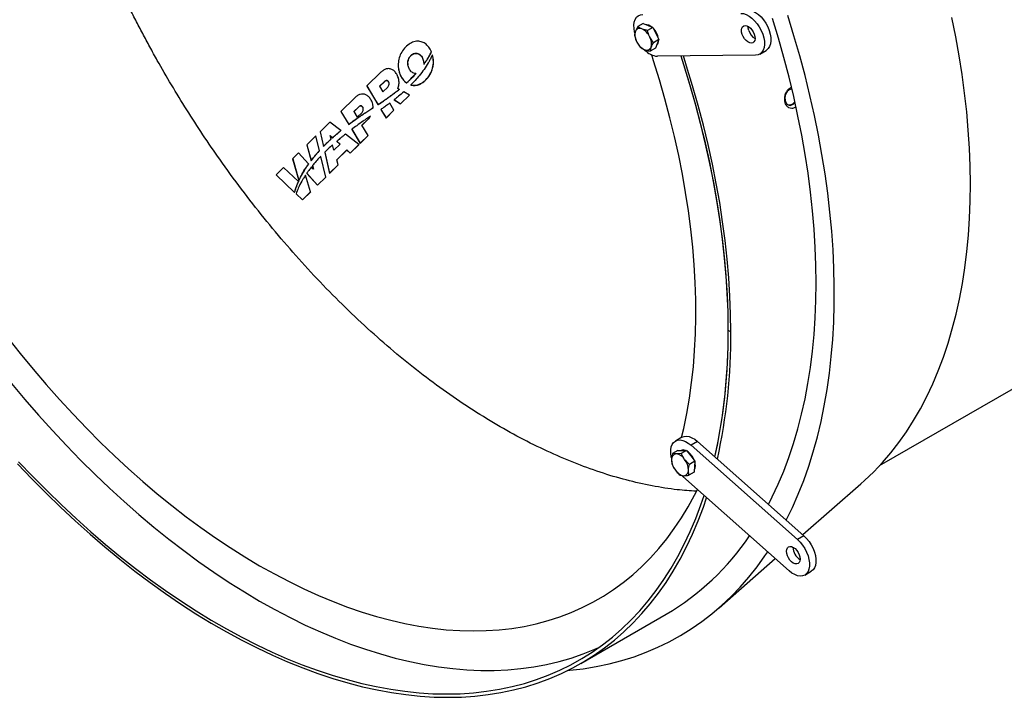
# Model space of a CAD drawing. Units: millimetres. Extents: x 8 to 201, y 4 to 288.
# Drawn here: x 44 to 74, y 87 to 107 of the extents above; entities that cross this region are included whole.
import ezdxf

# ---------------------------------------------------------------- set-up
doc = ezdxf.new("R2010")
doc.units = ezdxf.units.MM

msp = doc.modelspace()

# ---------------------------------------------------------------- linework, layer by layer
at = {"color": 7, "linetype": 'Continuous', "lineweight": 25}
for p, q in [((69.72802, 93.54251), (119.26646, 122.14045)), ((62.40191, 106.84972), (62.32589, 106.70851)), ((62.56374, 106.94315), (62.40191, 106.84972)), ((62.56374, 106.94315), (62.70941, 106.88522)), ((62.70941, 106.88522), (62.85508, 106.82729)), ((62.29549, 106.59363), (62.36514, 106.3945)), ((62.85508, 106.82729), (62.69325, 106.73387)), ((62.87817, 106.36193), (62.76291, 106.53474)), ((62.85508, 106.82729), (62.94754, 106.64132)), ((62.94754, 106.64132), (63.04, 106.45535)), ((63.04, 106.45535), (62.87817, 106.36193)), ((62.98679, 106.32731), (62.93358, 106.19926)), ((63.04, 106.45535), (62.98679, 106.32731)), ((56.14431, 106.07851), (56.14507, 106.07201)), ((62.77175, 106.10584), (62.80216, 106.22072)), ((62.93358, 106.19926), (62.77175, 106.10584)), ((65.97033, 105.98388), (62.99516, 105.95088)), ((66.0946, 106.01639), (66.29101, 106.12978)), ((55.43643, 105.69116), (55.43442, 105.78654)), ((55.86124, 105.92107), (55.862, 105.91458)), ((55.862, 105.91458), (55.87034, 105.89787)), ((55.91363, 105.71171), (55.91436, 105.70553)), ((55.97623, 105.79824), (55.97697, 105.79198)), ((56.20088, 105.86953), (56.20018, 105.87554)), ((54.60925, 105.464), (54.18746, 105.05051)), ((55.14273, 105.5959), (55.14343, 105.58996)), ((55.67399, 105.42528), (55.67469, 105.41931)), ((54.18746, 105.05051), (54.52574, 104.48709)), ((54.18746, 105.05051), (54.18798, 105.04611)), ((54.18798, 105.04611), (54.52642, 104.48122)), ((54.71894, 105.1841), (54.57321, 105.04125)), ((54.57321, 105.04125), (54.67519, 104.8714)), ((54.71962, 105.17832), (54.57563, 105.03723)), ((54.71894, 105.1841), (54.71962, 105.17832)), ((54.84769, 105.17656), (54.8484, 105.17053)), ((55.1603, 105.21189), (55.15957, 105.2181)), ((55.23922, 105.31131), (55.23995, 105.30505)), ((55.38921, 105.14421), (55.38989, 105.13834)), ((55.39803, 105.15222), (55.39872, 105.14635)), ((55.52205, 105.08194), (55.52267, 105.07659)), ((54.67519, 104.8714), (54.82092, 105.01426)), ((55.06436, 104.87056), (55.06504, 104.86472)), ((55.16815, 104.9539), (55.12708, 104.97768)), ((55.16815, 104.9539), (55.16884, 104.94806)), ((55.20363, 104.50848), (55.47613, 104.77562)), ((55.20411, 104.50438), (55.47663, 104.77142)), ((55.47613, 104.77562), (55.3047, 104.87486)), ((55.47613, 104.77562), (55.47663, 104.77142)), ((53.82492, 104.69511), (53.40313, 104.28163)), ((54.37486, 104.44472), (54.37416, 104.45063)), ((54.37805, 104.38642), (54.37432, 104.44469)), ((54.52574, 104.48709), (54.52642, 104.48122)), ((54.52876, 104.48905), (54.52945, 104.48318)), ((54.71119, 104.61127), (54.71188, 104.6054)), ((55.00814, 104.31684), (54.88042, 104.52956)), ((54.88971, 104.73854), (54.8904, 104.73269)), ((55.01933, 104.63559), (55.20363, 104.50848)), ((55.01933, 104.63559), (55.01995, 104.63027)), ((55.01995, 104.63027), (55.20411, 104.50438)), ((55.20363, 104.50848), (55.20411, 104.50438)), ((53.40313, 104.28163), (53.63984, 103.88735)), ((53.40313, 104.28163), (53.40361, 104.2775)), ((53.40361, 104.2775), (53.64051, 103.88172)), ((53.94053, 104.42103), (53.78888, 104.27236)), ((53.78888, 104.27236), (53.89086, 104.10251)), ((53.94118, 104.41555), (53.79117, 104.26855)), ((53.89086, 104.10251), (54.04251, 104.25118)), ((53.94053, 104.42103), (53.94118, 104.41555)), ((54.0614, 104.18765), (54.06208, 104.18184)), ((54.06423, 104.40622), (54.0649, 104.40049)), ((54.15458, 104.24964), (54.24829, 104.31082)), ((54.15458, 104.24964), (54.15527, 104.24381)), ((54.15527, 104.24381), (54.24897, 104.30497)), ((54.24829, 104.31082), (54.34291, 104.37059)), ((54.24829, 104.31082), (54.24897, 104.30497)), ((54.24897, 104.30497), (54.3436, 104.36472)), ((54.34291, 104.37059), (54.3436, 104.36472)), ((54.37737, 104.39229), (54.37805, 104.38642)), ((54.61341, 104.34105), (54.76881, 104.08222)), ((54.61341, 104.34105), (54.61406, 104.33559)), ((54.61406, 104.33559), (54.76927, 104.07828)), ((54.76881, 104.08222), (55.00814, 104.31684)), ((54.76927, 104.07828), (55.00861, 104.31281)), ((55.00814, 104.31684), (55.00861, 104.31281)), ((53.069, 103.95409), (52.76807, 103.65908)), ((53.39794, 103.69685), (53.069, 103.95409)), ((53.63984, 103.88735), (53.64051, 103.88172)), ((53.96878, 104.1248), (53.96946, 104.11903)), ((54.03729, 103.85862), (54.21974, 104.03748)), ((54.22381, 103.54796), (54.03729, 103.85862)), ((54.03958, 103.85481), (54.22039, 104.03198)), ((54.21974, 104.03748), (54.22039, 104.03198)), ((54.29992, 104.1358), (54.30058, 104.13022)), ((54.76881, 104.08222), (54.76927, 104.07828)), ((52.76807, 103.65908), (52.87036, 103.2166)), ((52.76807, 103.65908), (52.76852, 103.65518)), ((52.76852, 103.65518), (52.87098, 103.21132)), ((53.07368, 103.54818), (53.14907, 103.48353)), ((53.1023, 103.44111), (53.07368, 103.54818)), ((53.25852, 103.5802), (53.25916, 103.57475)), ((53.39794, 103.69685), (53.39858, 103.69133)), ((53.94181, 103.27152), (53.53682, 103.58823)), ((53.73039, 103.73654), (53.98447, 103.31334)), ((53.73039, 103.73654), (53.73105, 103.73094)), ((53.73105, 103.73094), (53.9849, 103.30967)), ((53.98447, 103.31334), (54.22381, 103.54796)), ((54.22381, 103.54796), (54.22425, 103.54421)), ((52.64061, 103.53413), (52.37166, 103.27048)), ((52.37166, 103.27048), (52.49961, 102.79114)), ((52.37166, 103.27048), (52.3721, 103.26673)), ((52.3721, 103.26673), (52.50022, 102.78596)), ((52.74801, 103.08728), (52.64061, 103.53413)), ((52.92977, 103.27657), (52.93039, 103.27126)), ((53.0753, 103.54212), (53.1497, 103.47813)), ((53.1023, 103.44111), (53.10293, 103.43573)), ((53.14907, 103.48353), (53.1497, 103.47813)), ((53.19162, 103.1069), (53.14962, 103.26406)), ((53.37598, 103.28892), (53.19162, 103.1069)), ((53.27615, 103.37454), (53.37598, 103.28892)), ((53.27615, 103.37454), (53.27679, 103.36906)), ((53.27679, 103.36906), (53.37338, 103.28636)), ((53.68234, 103.01715), (53.94181, 103.27152)), ((53.68275, 103.0136), (53.94224, 103.26787)), ((53.94181, 103.27152), (53.94224, 103.26787)), ((53.98447, 103.31334), (53.9849, 103.30967)), ((53.9849, 103.30967), (54.22425, 103.54421)), ((52.11938, 103.02317), (51.93929, 102.84663)), ((52.42299, 102.68788), (52.11938, 103.02317)), ((52.74801, 103.08728), (52.74863, 103.08204)), ((52.87036, 103.2166), (52.87098, 103.21132)), ((52.9111, 103.04034), (53.05796, 102.40507)), ((52.9111, 103.04034), (52.91173, 103.03499)), ((52.91173, 103.03499), (53.05835, 102.40174)), ((53.27328, 102.81448), (53.57658, 103.11181)), ((53.27434, 102.81075), (53.5771, 103.10742)), ((53.57658, 103.11181), (53.68234, 103.01715)), ((53.57658, 103.11181), (53.5771, 103.10742)), ((53.5771, 103.10742), (53.68275, 103.0136)), ((53.68234, 103.01715), (53.68275, 103.0136)), ((51.93929, 102.84663), (52.12954, 102.18881)), ((51.93929, 102.84663), (51.93971, 102.84303)), ((51.93971, 102.84303), (52.13012, 102.18382)), ((52.42299, 102.68788), (52.42359, 102.68272)), ((52.49961, 102.79114), (52.50022, 102.78596)), ((52.6261, 102.94832), (52.62671, 102.94311)), ((52.93982, 102.28926), (52.78913, 102.91618)), ((53.05796, 102.40507), (53.31743, 102.65943)), ((53.05835, 102.40174), (53.31783, 102.656)), ((53.31743, 102.65943), (53.27328, 102.81448)), ((53.31743, 102.65943), (53.31783, 102.656)), ((51.66617, 102.57889), (51.44059, 102.35775)), ((51.44059, 102.35775), (51.99962, 101.82155)), ((51.44059, 102.35775), (51.44099, 102.35433)), ((51.44099, 102.35433), (52.00015, 101.81698)), ((52.11255, 102.15073), (51.66617, 102.57889)), ((52.27324, 102.50753), (52.29037, 102.48838)), ((52.28314, 102.47647), (52.27324, 102.50753)), ((52.27544, 102.50063), (52.29097, 102.48326)), ((52.28314, 102.47647), (52.28374, 102.47135)), ((52.29037, 102.48838), (52.29097, 102.48326)), ((52.36632, 102.40345), (52.68865, 102.04304)), ((52.36632, 102.40345), (52.36692, 102.39838)), ((52.36692, 102.39838), (52.68902, 102.03983)), ((52.57072, 102.52473), (52.50783, 102.59418)), ((52.54111, 102.63567), (52.57072, 102.52473)), ((52.54111, 102.63567), (52.54172, 102.63048)), ((52.54172, 102.63048), (52.56965, 102.52591)), ((53.05796, 102.40507), (53.05835, 102.40174)), ((52.11255, 102.15073), (52.11313, 102.14576)), ((52.12954, 102.18881), (52.13012, 102.18382)), ((52.13693, 102.20528), (52.13751, 102.20027)), ((52.48486, 101.84326), (52.32559, 102.3432)), ((52.68865, 102.04304), (52.93982, 102.28926)), ((52.68902, 102.03983), (52.94021, 102.28597)), ((52.93982, 102.28926), (52.94021, 102.28597)), ((51.99962, 101.82155), (52.00015, 101.81698)), ((52.04248, 101.78043), (52.23369, 101.59704)), ((52.04248, 101.78043), (52.043, 101.77606)), ((52.043, 101.77606), (52.23404, 101.594)), ((52.05312, 101.99984), (52.05369, 101.99501)), ((52.23369, 101.59704), (52.48486, 101.84326)), ((52.23404, 101.594), (52.48523, 101.84013)), ((52.48486, 101.84326), (52.48523, 101.84013)), ((52.68865, 102.04304), (52.68902, 102.03983)), ((52.23369, 101.59704), (52.23404, 101.594)), ((65.21994, 97.59323), (65.14137, 97.63858)), ((63.73689, 94.40056), (63.54047, 94.28717)), ((63.61726, 94.00086), (63.45543, 93.90744)), ((63.61726, 94.00086), (63.7488, 94.00179)), ((63.88034, 94.00272), (63.71851, 93.9093)), ((63.7488, 94.00179), (63.88034, 94.00272)), ((63.88034, 94.00272), (64.00375, 93.83837)), ((64.21118, 94.27349), (64.01476, 94.1601)), ((64.01476, 94.1601), (67.2401, 91.30017)), ((64.21118, 94.27349), (67.43651, 91.41356)), ((63.45543, 93.90744), (63.42451, 93.72898)), ((63.71851, 93.9093), (63.56416, 93.8952)), ((64.00375, 93.83837), (64.12717, 93.67401)), ((63.9491, 93.25), (63.93442, 93.40213)), ((64.12717, 93.67401), (63.96535, 93.58059)), ((64.11905, 93.50871), (64.11093, 93.34342)), ((64.12717, 93.67401), (64.11905, 93.50871)), ((63.68603, 93.24813), (63.79476, 93.2359)), ((63.76057, 93.21139), (63.73039, 93.23936)), ((66.98591, 90.35147), (63.76057, 93.21139)), ((64.11093, 93.34342), (63.9491, 93.25)), ((67.3963, 91.44922), (69.15732, 92.98841)), ((67.43651, 91.41356), (67.2401, 91.30017)), ((64.86167, 89.23385), (66.56617, 90.72365)), ((67.4602, 90.2244), (67.65662, 90.33779)), ((60.6742, 87.54608), (63.26019, 89.03893))]:
    msp.add_line(p, q, dxfattribs=at)
at = {"color": 7, "linetype": 'Continuous', "lineweight": 25, "flags": 128}
for points in [[(62.31035, 106.65891), (62.30264, 106.69011), (62.28484, 106.79707), (62.28185, 106.89757), (62.29377, 106.98858), (62.32022, 107.06731), (62.3604, 107.13139), (62.4131, 107.17885), (62.47671, 107.20827), (62.5493, 107.21874)], [(65.52447, 107.25175), (65.60383, 107.24296), (65.68756, 107.21518), (65.7731, 107.16924), (65.85786, 107.10656), (65.93927, 107.02902), (66.01484, 106.93899), (66.08229, 106.83919), (66.13957, 106.73268), (66.18493, 106.62267), (66.21699, 106.51251), (66.23479, 106.40556), (66.23777, 106.30505), (66.22586, 106.21405), (66.19941, 106.13531), (66.15923, 106.07124), (66.10653, 106.02377), (66.04292, 105.99436), (65.97033, 105.98388)], [(65.72089, 107.36514), (65.80025, 107.35635), (65.88398, 107.32857), (65.96952, 107.28263), (66.05428, 107.21995), (66.13569, 107.14241), (66.21126, 107.05238), (66.27871, 106.95258), (66.33599, 106.84607), (66.38135, 106.73606), (66.41341, 106.6259), (66.43121, 106.51895), (66.43419, 106.41844), (66.42228, 106.32744), (66.39583, 106.2487), (66.35565, 106.18463), (66.30295, 106.13716), (66.29101, 106.12978)], [(66.89918, 91.89003), (67.08729, 92.27502), (67.26461, 92.67744), (67.42902, 93.0931), (67.58038, 93.52164), (67.71856, 93.96271), (67.84344, 94.41591), (67.95491, 94.88086), (68.05287, 95.35715), (68.13725, 95.84438), (68.20797, 96.34213), (68.26497, 96.84996), (68.30819, 97.36745), (68.33761, 97.89413), (68.35319, 98.42957), (68.35492, 98.97329), (68.34281, 99.52483), (68.31686, 100.08371), (68.27709, 100.64946), (68.22354, 101.22158), (68.15625, 101.79958), (68.07529, 102.38296), (67.98072, 102.97123), (67.87262, 103.56386), (67.75109, 104.16036), (67.61623, 104.7602), (67.46816, 105.36288), (67.30701, 105.96786), (67.13291, 106.57464), (66.94602, 107.18268)], [(62.63891, 106.91325), (62.67585, 106.9135), (62.73298, 106.89883)], [(62.73298, 106.89883), (62.79222, 106.86722), (62.83207, 106.83692)], [(65.56364, 106.61578), (65.54567, 106.68476), (65.54144, 106.74918), (65.55126, 106.80464), (65.57443, 106.84738), (65.6094, 106.87447), (65.65377, 106.88407), (65.70452, 106.87552), (65.7582, 106.84942), (65.81113, 106.80753), (65.85973, 106.75271), (65.90067, 106.6887), (65.93116, 106.61985), (65.94913, 106.55087), (65.95336, 106.48645), (65.94355, 106.43099), (65.92037, 106.38825), (65.8854, 106.36116), (65.84103, 106.35156), (65.79028, 106.36011), (65.73661, 106.38622), (65.68367, 106.42811), (65.63508, 106.48292), (65.59414, 106.54694), (65.56364, 106.61578)], [(65.76006, 106.72917), (65.74209, 106.79815), (65.73781, 106.86125)], [(66.36015, 92.36798), (66.47347, 92.59072), (66.65448, 92.97714), (66.82276, 93.37691), (66.97815, 93.78968), (67.12052, 94.2151), (67.24974, 94.65277), (67.36569, 95.10232), (67.46827, 95.56335), (67.5574, 96.03544), (67.63299, 96.51817), (67.69497, 97.01113), (67.74329, 97.51387), (67.7779, 98.02595), (67.79879, 98.54691), (67.80592, 99.07629), (67.79929, 99.61362), (67.77891, 100.15843), (67.7448, 100.71022), (67.69698, 101.26852), (67.6355, 101.83283), (67.56041, 102.40265), (67.47179, 102.97747), (67.36969, 103.55678), (67.25423, 104.14006), (67.1255, 104.72681), (66.98361, 105.3165), (66.8287, 105.90861), (66.66089, 106.50261), (66.48034, 107.09798)], [(69.15732, 92.98841), (69.27338, 93.09199), (69.54947, 93.35658), (69.81441, 93.63702), (70.06795, 93.93303), (70.30985, 94.24436), (70.53991, 94.57072), (70.75791, 94.91182), (70.96366, 95.26734), (71.15697, 95.63698), (71.33766, 96.02039), (71.50558, 96.41723), (71.66057, 96.82713), (71.80249, 97.24974), (71.93122, 97.68466), (72.04662, 98.13151), (72.14862, 98.58987), (72.2371, 99.05935), (72.31199, 99.5395), (72.37322, 100.0299), (72.42075, 100.5301), (72.45451, 101.03966), (72.47449, 101.55811), (72.48066, 102.08498), (72.47303, 102.6198), (72.45159, 103.16208), (72.41637, 103.71134), (72.36739, 104.26707), (72.30471, 104.82878), (72.22838, 105.39595), (72.13846, 105.96808), (72.03505, 106.54465), (71.91822, 107.12514)], [(63.72456, 94.39344), (63.7899, 94.66919), (63.88374, 95.12083), (63.96397, 95.58345), (64.0305, 96.0566), (64.08327, 96.53983), (64.12224, 97.03267), (64.14736, 97.53465), (64.15861, 98.04528), (64.15598, 98.56409), (64.13947, 99.09056), (64.1091, 99.6242), (64.0649, 100.16449), (64.0069, 100.71091), (63.93517, 101.26294), (63.84978, 101.82004), (63.7508, 102.38169), (63.63833, 102.94734), (63.51248, 103.51646), (63.37337, 104.08848), (63.22113, 104.66287), (63.05591, 105.23908), (62.87788, 105.81654), (62.82122, 105.99232)], [(64.73486, 93.80913), (64.81158, 94.16376), (64.89966, 94.63579), (64.97417, 95.11845), (65.03505, 95.61132), (65.08225, 96.11396), (65.11571, 96.62591), (65.13541, 97.14673), (65.14134, 97.67594), (65.13348, 98.21307), (65.11185, 98.75765), (65.07646, 99.30919), (65.02734, 99.86719), (64.96455, 100.43116), (64.88813, 101.00059), (64.79815, 101.57497), (64.6947, 102.1538), (64.57786, 102.73656), (64.44774, 103.32272), (64.30446, 103.91176), (64.14815, 104.50316), (63.97894, 105.09638), (63.79698, 105.69091), (63.71096, 105.95882)], [(65.14137, 97.63858), (65.13446, 98.1759), (65.11374, 98.72071), (65.07922, 99.27253), (65.03094, 99.83087), (64.96894, 100.39522), (64.89327, 100.96509), (64.804, 101.53995), (64.70122, 102.1193), (64.58501, 102.70261), (64.45548, 103.28938), (64.31275, 103.87906), (64.15693, 104.47113), (63.98818, 105.06506), (63.80664, 105.66033), (63.71096, 105.95882)], [(65.21994, 97.59323), (65.21299, 98.13328), (65.19216, 98.68086), (65.15747, 99.23549), (65.10894, 99.79667), (65.04663, 100.3639), (64.97057, 100.93666), (64.88085, 101.51445), (64.77755, 102.09675), (64.66075, 102.68303), (64.53056, 103.27278), (64.3871, 103.86546), (64.23049, 104.46054), (64.06088, 105.0575), (63.87842, 105.65579), (63.78101, 105.9596)], [(67.06689, 104.95539), (67.05833, 104.95736), (66.98655, 104.93559), (66.9228, 104.87913), (66.87731, 104.79712), (66.85639, 104.70193), (66.86295, 104.60804), (66.89592, 104.52974), (66.95045, 104.47894), (67.01843, 104.46341), (67.08973, 104.48538), (67.08973, 104.48538)], [(43.29984, 97.42761), (43.68339, 96.94129), (44.07383, 96.46476), (44.47079, 95.99848), (44.87387, 95.54288), (45.28271, 95.09841), (45.69692, 94.66547), (46.1161, 94.24448), (46.53985, 93.83585), (46.96778, 93.43995), (47.39947, 93.05717), (47.83452, 92.68786), (48.27251, 92.33238), (48.71304, 91.99106), (49.15567, 91.66423), (49.6, 91.3522), (50.0456, 91.05526), (50.49204, 90.7737), (50.93891, 90.50778), (51.38578, 90.25776), (51.83222, 90.02387), (52.27782, 89.80633), (52.72214, 89.60535), (53.16478, 89.42113), (53.6053, 89.25382), (54.0433, 89.10361), (54.47835, 88.97062), (54.91004, 88.85498), (55.33797, 88.7568), (55.76172, 88.67619), (56.1809, 88.6132), (56.5951, 88.5679), (57.00394, 88.54034), (57.40703, 88.53055), (57.80398, 88.53852), (58.19442, 88.56425), (58.57798, 88.60772), (58.95429, 88.66889), (59.323, 88.7477), (59.68376, 88.84408), (60.03622, 88.95792), (60.38005, 89.08913), (60.71493, 89.23759), (61.04053, 89.40314), (61.35655, 89.58563), (61.66269, 89.7849), (61.95865, 90.00074), (62.24417, 90.23296), (62.51896, 90.48134), (62.78277, 90.74563), (63.03534, 91.0256), (63.27643, 91.32096), (63.50583, 91.63146), (63.7233, 91.95678), (63.92865, 92.29662), (64.12167, 92.65066), (64.20559, 92.8168)], [(43.42053, 96.0339), (43.82728, 95.54633), (44.24039, 95.06925), (44.65951, 94.60309), (45.08424, 94.14827), (45.51421, 93.70518), (45.94904, 93.27423), (46.38833, 92.85581), (46.8317, 92.45028), (47.27874, 92.05802), (47.72906, 91.67936), (48.18226, 91.31466), (48.63792, 90.96423), (49.09564, 90.6284), (49.55501, 90.30745), (50.01562, 90.00169), (50.47706, 89.71138), (50.93891, 89.43678), (51.40076, 89.17814), (51.86219, 88.93569), (52.3228, 88.70964), (52.78218, 88.50021), (53.2399, 88.30757), (53.69556, 88.1319), (54.14875, 87.97335), (54.59907, 87.83208), (55.04612, 87.7082), (55.48949, 87.60182), (55.92878, 87.51305), (56.36361, 87.44196), (56.79358, 87.38861), (57.21831, 87.35305), (57.63742, 87.33532), (58.05054, 87.33542), (58.45728, 87.35337), (58.8573, 87.38913), (59.25023, 87.44269), (59.63572, 87.51399), (60.01343, 87.60298), (60.38301, 87.70956), (60.74414, 87.83364), (61.09649, 87.97512), (61.21917, 88.0294)], [(63.42643, 93.75744), (63.41335, 93.8128), (63.39849, 93.91872), (63.39849, 94.01756), (63.41335, 94.10632), (63.44263, 94.1823), (63.48542, 94.2432), (63.54044, 94.28715), (63.60601, 94.31284), (63.68014, 94.31946), (63.76057, 94.30684), (63.84487, 94.27534), (63.93046, 94.22592), (64.01476, 94.1601)], [(63.73689, 94.40056), (63.80243, 94.42623), (63.87656, 94.43285), (63.95699, 94.42023), (64.04129, 94.38873), (64.12688, 94.33931), (64.21118, 94.27349)], [(43.60428, 93.59509), (44.03385, 93.1438), (44.4685, 92.70451), (44.90784, 92.27761), (45.35146, 91.8635), (45.79898, 91.46252), (46.25, 91.07506), (46.70411, 90.70145), (47.1609, 90.34202), (47.61997, 89.99711), (48.0809, 89.66701), (48.54328, 89.35202), (49.0067, 89.05244), (49.47075, 88.76851), (49.935, 88.5005), (50.39904, 88.24865), (50.86246, 88.01319), (51.32485, 87.79432), (51.78578, 87.59223), (52.24485, 87.40712), (52.70164, 87.23915), (53.15574, 87.08846), (53.60676, 86.95519), (54.05428, 86.83946), (54.49791, 86.74138), (54.93724, 86.66103), (55.37189, 86.59849), (55.80147, 86.5538), (56.22558, 86.52702), (56.64386, 86.51816), (57.05592, 86.52723), (57.46141, 86.55423), (57.85994, 86.59912), (58.25118, 86.66188), (58.63476, 86.74244), (59.01035, 86.84073), (59.3776, 86.95666), (59.7362, 87.09013), (60.08582, 87.24103), (60.42614, 87.4092), (60.75686, 87.59452), (61.07769, 87.7968), (61.38833, 88.01587), (61.68852, 88.25153), (61.97797, 88.50357), (62.25644, 88.77177), (62.52367, 89.05588), (62.77943, 89.35565), (63.02348, 89.67081), (63.2556, 90.00109), (63.4756, 90.34617), (63.68327, 90.70577), (63.87842, 91.07954), (64.06088, 91.46717), (64.23049, 91.8683), (64.3871, 92.28257), (64.48519, 92.56887)], [(43.63516, 93.66069), (44.06256, 93.21168), (44.495, 92.77462), (44.93211, 92.34988), (45.37349, 91.93786), (45.81875, 91.53892), (46.26748, 91.15342), (46.71929, 90.7817), (47.17377, 90.42409), (47.63051, 90.08092), (48.08911, 89.7525), (48.54915, 89.43911), (49.01023, 89.14104), (49.47192, 88.85855), (49.93382, 88.5919), (50.39552, 88.34132), (50.85659, 88.10705), (51.31663, 87.88929), (51.77523, 87.68823), (52.23197, 87.50405), (52.68645, 87.33693), (53.13826, 87.187), (53.58699, 87.05441), (54.03225, 86.93927), (54.47363, 86.84168), (54.91074, 86.76174), (55.34319, 86.69951), (55.77059, 86.65505), (56.19256, 86.62841), (56.60872, 86.61959), (57.01869, 86.62862), (57.42212, 86.65548), (57.81864, 86.70014), (58.20789, 86.76258), (58.58954, 86.84273), (58.96322, 86.94052), (59.32862, 87.05587), (59.6854, 87.18867), (60.03324, 87.3388), (60.37184, 87.50612), (60.70089, 87.6905), (61.02009, 87.89176), (61.32916, 88.10972), (61.62783, 88.34418), (61.91582, 88.59495), (62.19288, 88.86179), (62.45876, 89.14446), (62.71322, 89.44271), (62.95603, 89.75628), (63.18698, 90.08488), (63.40586, 90.42822), (63.61248, 90.786), (63.80664, 91.15788), (63.98818, 91.54355), (64.15693, 91.94264), (64.31275, 92.35482), (64.40922, 92.63624)], [(67.43651, 91.41356), (67.51695, 91.33332), (67.59107, 91.24111), (67.65664, 91.13972), (67.71166, 91.03224), (67.75446, 90.92194), (67.78374, 90.81216), (67.7986, 90.70624), (67.7986, 90.60739), (67.78374, 90.51863), (67.75446, 90.44265), (67.71166, 90.38176), (67.65664, 90.33781), (67.65662, 90.33779)], [(66.91379, 91.00246), (66.93439, 91.04801), (66.96717, 91.07841), (67.00988, 91.0916), (67.05962, 91.08668), (67.113, 91.06398), (67.16638, 91.02505), (67.21612, 90.97254), (67.25884, 90.91004), (67.29161, 90.84179), (67.31222, 90.77246), (67.31924, 90.70676), (67.31222, 90.64918), (67.29161, 90.60363), (67.25884, 90.57323), (67.21612, 90.56004), (67.16638, 90.56496), (67.113, 90.58766), (67.05962, 90.62659), (67.00988, 90.6791), (66.96717, 90.74161), (66.93439, 90.80985), (66.91379, 90.87918), (66.90676, 90.94488), (66.91379, 91.00246)], [(67.2401, 91.30017), (67.32053, 91.21993), (67.39466, 91.12772), (67.46023, 91.02633), (67.51525, 90.91885), (67.55804, 90.80855), (67.58732, 90.69877), (67.60218, 90.59285), (67.60218, 90.494), (67.58732, 90.40524), (67.55804, 90.32926), (67.51525, 90.26837), (67.46023, 90.22442), (67.39466, 90.19873), (67.32053, 90.19211), (67.2401, 90.20473), (67.1558, 90.23623), (67.07021, 90.28564), (66.98591, 90.35147)], [(60.28083, 87.33472), (60.33929, 87.33986), (60.74401, 87.38605), (61.14145, 87.45004), (61.53125, 87.53179), (61.91309, 87.63121), (62.28663, 87.74824), (62.65155, 87.88275), (63.00754, 88.03465), (63.35429, 88.20379), (63.6915, 88.39003), (64.01889, 88.59322), (64.33616, 88.81317), (64.64305, 89.0497), (64.93929, 89.3026), (65.22462, 89.57166), (65.4988, 89.85664), (65.7616, 90.15729), (66.01279, 90.47337), (66.25214, 90.80459), (66.33572, 90.928)]]:
    msp.add_lwpolyline(points, dxfattribs=at)
at = {"color": 7, "linetype": 'Continuous', "lineweight": 25}
for centre, radius, start, end in [((62.71337, 106.59749), 0.40307, 164.010847, 210.238688), ((62.4568, 106.65432), 0.14168, 61.32998, 157.512548), ((62.30733, 106.32813), 0.50023, 24.394573, 64.23504), ((62.41468, 106.33175), 0.40307, 344.010847, 30.238688), ((62.4492, 106.39918), 0.58168, 8.696917, 44.174241), ((66.1763, 106.86443), 0.43766, 198.001865, 239.386026), ((62.82072, 106.6011), 0.50023, 204.394573, 244.23504), ((62.83985, 106.41942), 0.18757, 313.200052, 1.668687), ((62.67125, 106.27491), 0.14168, 241.32998, 337.512548), ((63.05193, 106.54563), 0.59745, 222.682221, 264.547515), ((48.03272, 97.51841), 17.10907, 347.478731, 0.402432), ((48.02577, 97.47236), 17.19459, 347.469397, 0.402743), ((63.7781, 93.85489), 0.16055, 66.791235, 114.022077), ((63.57468, 93.74459), 0.15098, 93.994188, 185.933494), ((63.96167, 93.73187), 0.53717, 180.308121, 218.247079), ((63.5181, 93.54274), 0.35546, 32.127685, 82.553205), ((63.39725, 93.39924), 0.53717, 0.308121, 38.247079), ((63.63509, 93.56759), 0.48448, 35.943363, 56.152597), ((63.53732, 93.48355), 0.61306, 19.829479, 36.938785), ((63.78424, 93.38652), 0.15098, 273.994188, 5.933494), ((63.84237, 93.55021), 0.30197, 334.39276, 19.982098), ((63.84083, 93.58836), 0.35546, 212.127685, 262.553205), ((59.32612, 95.75724), 7.78541, 300.352177, 326.092281), ((67.54041, 91.07256), 0.43702, 180.432467, 239.562157)]:
    msp.add_arc(centre, radius, start, end, dxfattribs=at)
for points, knots in [([(64.17206, 92.76603), (63.98079, 92.77848), (63.54095, 92.80711), (62.83222, 92.9215), (62.05239, 93.09683), (61.26013, 93.33198), (60.45866, 93.62382), (59.65028, 93.97207), (58.8376, 94.37547), (58.02325, 94.83276), (57.20988, 95.34241), (56.39998, 95.90283), (55.59588, 96.51243), (54.79975, 97.16961), (54.01417, 97.87237), (53.24229, 98.61792), (52.49278, 99.39735), (51.7679, 100.20655), (51.06766, 101.0439), (50.38571, 101.91696), (49.76943, 102.76209), (49.21686, 103.56872), (48.72913, 104.32165), (48.26853, 105.07388), (47.8992, 105.71179), (47.61127, 106.23125), (47.39282, 106.63783), (47.17947, 107.04761), (46.96707, 107.46909), (46.75196, 107.9109), (46.53104, 108.38182), (46.30188, 108.89074), (46.0816, 109.40289), (45.87287, 109.9111), (45.68086, 110.40018), (45.49727, 110.89079), (45.32762, 111.36716), (45.18354, 111.79224), (45.0652, 112.1572), (44.972, 112.45555), (44.90111, 112.69016), (44.85035, 112.86245), (44.81758, 112.97555), (44.79763, 113.04526), (44.78806, 113.07889), (44.78522, 113.08891), (44.78434, 113.09201), (44.78404, 113.09307)], [0, 0, 0, 0, 0.02674458, 0.06150246, 0.09625966, 0.13101645, 0.16577399, 0.20053352, 0.23529534, 0.27005512, 0.30480709, 0.33954983, 0.37429765, 0.40906844, 0.4438759, 0.4786839, 0.51342363, 0.54733916, 0.58119232, 0.61521082, 0.64963265, 0.67701009, 0.70431539, 0.73110939, 0.75695292, 0.77106765, 0.78491585, 0.79878923, 0.81298116, 0.82778506, 0.84349429, 0.86040226, 0.87880195, 0.8946272, 0.91098739, 0.92737314, 0.94327507, 0.95818379, 0.9694816, 0.97944111, 0.98776752, 0.99276326, 0.99655018, 0.99900388, 0.99969191, 0.99989442, 1, 1, 1, 1]), ([(62.52477, 106.77863), (62.48927, 106.79547), (62.44353, 106.81715), (62.40952, 106.84377), (62.40191, 106.84972)], [0, 0, 0, 0, 0.77628672, 1, 1, 1, 1]), ([(62.32589, 106.70851), (62.32465, 106.70549), (62.30701, 106.66244), (62.30104, 106.62678), (62.29549, 106.59363)], [0, 0, 0, 0, 0.070214766, 1, 1, 1, 1]), ([(62.69325, 106.73387), (62.64761, 106.74303), (62.5874, 106.7551), (62.53697, 106.77405), (62.52477, 106.77863)], [0, 0, 0, 0, 0.758148583, 1, 1, 1, 1]), ([(62.76291, 106.53474), (62.76074, 106.53916), (62.72984, 106.60215), (62.71088, 106.67041), (62.69325, 106.73387)], [0, 0, 0, 0, 0.07021477, 1, 1, 1, 1]), ([(56.10909, 106.16311), (56.07845, 106.2075), (56.02118, 106.2905), (55.89951, 106.37514), (55.76051, 106.4139), (55.60792, 106.39716), (55.45556, 106.32103), (55.32131, 106.19747), (55.21584, 106.0397), (55.15075, 105.86106), (55.13045, 105.67344), (55.15392, 105.48319), (55.21061, 105.36895), (55.23922, 105.31131)], [0, 0, 0, 0, 0.086037851, 0.160878487, 0.23013885, 0.308657806, 0.394962576, 0.493391862, 0.59438492, 0.695079754, 0.795776172, 0.896937156, 1, 1, 1, 1]), ([(62.36514, 106.3945), (62.36736, 106.3901), (62.39891, 106.32749), (62.44114, 106.27267), (62.48041, 106.22169)], [0, 0, 0, 0, 0.07021477, 1, 1, 1, 1]), ([(62.80216, 106.22072), (62.80344, 106.22377), (62.82173, 106.2672), (62.85098, 106.31629), (62.87817, 106.36193)], [0, 0, 0, 0, 0.07021477, 1, 1, 1, 1]), ([(55.4821, 105.54941), (55.46514, 105.58471), (55.43143, 105.65486), (55.42479, 105.7721), (55.4506, 105.87579), (55.50242, 105.95774), (55.56393, 106.01435), (55.63525, 106.04603), (55.70532, 106.04671), (55.76717, 106.02257), (55.82094, 105.98026), (55.84729, 105.94156), (55.86124, 105.92107)], [0, 0, 0, 0, 0.13650308, 0.27130236, 0.40464336, 0.50558937, 0.60477307, 0.68917975, 0.76653426, 0.83685163, 0.91364114, 1, 1, 1, 1]), ([(55.43782, 105.79957), (55.44818, 105.83745), (55.46862, 105.91224), (55.53851, 105.98911), (55.6089, 106.0303), (55.67069, 106.04246), (55.729, 106.03348), (55.78942, 106.00267), (55.833, 105.95963), (55.85518, 105.92517), (55.862, 105.91458)], [0, 0, 0, 0, 0.197896941, 0.390737313, 0.504017776, 0.600358069, 0.6968737, 0.791254118, 0.935852267, 1, 1, 1, 1]), ([(55.52205, 105.08194), (55.5595, 105.07579), (55.63565, 105.06328), (55.72892, 105.08345), (55.79627, 105.10982), (55.84184, 105.13322), (55.88672, 105.16179), (55.93072, 105.19558), (56.01045, 105.268), (56.10846, 105.39498), (56.18705, 105.58767), (56.21721, 105.79448), (56.18932, 105.92924), (56.17534, 105.9968)], [0, 0, 0, 0, 0.08419961, 0.17117111, 0.20785105, 0.24592525, 0.28560448, 0.32707633, 0.37050838, 0.52828053, 0.68528303, 0.84224676, 1, 1, 1, 1]), ([(55.97623, 105.79824), (56.01021, 105.84908), (56.07091, 105.93992), (56.12187, 106.03615), (56.14431, 106.07851)], [0, 0, 0, 0, 0.55977758, 1, 1, 1, 1]), ([(55.97697, 105.79198), (55.99238, 105.81456), (56.02319, 105.85974), (56.06632, 105.92925), (56.10732, 105.99985), (56.13248, 106.04794), (56.14507, 106.07201)], [0, 0, 0, 0, 0.250469438, 0.500939368, 0.75032665, 1, 1, 1, 1]), ([(56.15397, 105.95044), (56.13574, 105.91323), (56.10319, 105.84676), (56.06626, 105.78246), (56.05, 105.75416)], [0, 0, 0, 0, 0.55988792, 1, 1, 1, 1]), ([(56.14431, 106.07851), (56.13851, 106.09454), (56.12811, 106.12328), (56.11492, 106.15089), (56.10909, 106.16311)], [0, 0, 0, 0, 0.55772969, 1, 1, 1, 1]), ([(56.17534, 105.9968), (56.17142, 105.98811), (56.16443, 105.97261), (56.15717, 105.95722), (56.15397, 105.95044)], [0, 0, 0, 0, 0.55999859, 1, 1, 1, 1]), ([(62.48041, 106.22169), (62.48802, 106.21574), (62.52204, 106.18912), (62.56777, 106.16743), (62.60327, 106.1506)], [0, 0, 0, 0, 0.22371328, 1, 1, 1, 1]), ([(62.60327, 106.1506), (62.61547, 106.14602), (62.6659, 106.12707), (62.72611, 106.115), (62.77175, 106.10584)], [0, 0, 0, 0, 0.24185142, 1, 1, 1, 1]), ([(56.05, 105.75416), (56.00774, 105.68653), (55.92323, 105.55129), (55.74937, 105.32427), (55.60826, 105.17385), (55.52205, 105.08194)], [0, 0, 0, 0, 0.2801118, 0.56013221, 1, 1, 1, 1]), ([(55.52267, 105.07659), (55.56663, 105.07025), (55.6544, 105.05759), (55.77154, 105.0914), (55.87118, 105.14394), (55.95583, 105.20985), (56.06053, 105.32154), (56.14235, 105.45996), (56.19071, 105.61633), (56.20947, 105.74411), (56.20363, 105.82857), (56.2008, 105.86952)], [0, 0, 0, 0, 0.10858583, 0.2168174, 0.29220517, 0.38673714, 0.48140759, 0.67356692, 0.7845592, 0.89554368, 1, 1, 1, 1]), ([(55.86124, 105.92107), (55.87949, 105.8837), (55.91193, 105.81727), (55.91312, 105.74384), (55.91363, 105.71171)], [0, 0, 0, 0, 0.56249922, 1, 1, 1, 1]), ([(55.90363, 105.81304), (55.90407, 105.81171), (55.90897, 105.79683), (55.90888, 105.78098), (55.90879, 105.76655)], [0, 0, 0, 0, 0.08933948, 1, 1, 1, 1]), ([(55.91363, 105.71171), (55.92552, 105.72773), (55.94674, 105.75632), (55.96722, 105.78543), (55.97623, 105.79824)], [0, 0, 0, 0, 0.55989956, 1, 1, 1, 1]), ([(55.91436, 105.70553), (55.91968, 105.71267), (55.93033, 105.72694), (55.95134, 105.75567), (55.96672, 105.77745), (55.97697, 105.79198)], [0, 0, 0, 0, 0.25011467, 0.50022946, 1, 1, 1, 1]), ([(55.09319, 105.4103), (55.07202, 105.44101), (55.032, 105.49905), (54.94629, 105.55922), (54.85479, 105.58141), (54.76661, 105.56852), (54.68326, 105.52973), (54.63527, 105.48711), (54.60925, 105.464)], [0, 0, 0, 0, 0.19547221, 0.36944066, 0.53328041, 0.66792709, 0.81992248, 1, 1, 1, 1]), ([(55.12708, 104.97768), (55.13782, 105.00998), (55.16136, 105.08076), (55.16596, 105.19159), (55.14636, 105.30681), (55.11157, 105.37453), (55.09319, 105.4103)], [0, 0, 0, 0, 0.22583683, 0.49498062, 0.73323035, 1, 1, 1, 1]), ([(55.14623, 105.59022), (55.14686, 105.57491), (55.14806, 105.54567), (55.15712, 105.51787), (55.16144, 105.50462)], [0, 0, 0, 0, 0.52350835, 1, 1, 1, 1]), ([(55.17057, 105.47184), (55.17532, 105.45262), (55.18984, 105.39384), (55.21979, 105.34077), (55.23995, 105.30505)], [0, 0, 0, 0, 0.3269949, 1, 1, 1, 1]), ([(55.39803, 105.15222), (55.45116, 105.20167), (55.54603, 105.28996), (55.63489, 105.38394), (55.67399, 105.42528)], [0, 0, 0, 0, 0.56002056, 1, 1, 1, 1]), ([(55.39872, 105.14635), (55.42256, 105.16835), (55.47025, 105.21234), (55.56341, 105.30227), (55.6302, 105.37252), (55.67469, 105.41931)], [0, 0, 0, 0, 0.250366953, 0.500735471, 1, 1, 1, 1]), ([(55.67399, 105.42528), (55.65354, 105.42695), (55.61152, 105.43038), (55.53951, 105.47039), (55.50457, 105.51848), (55.4821, 105.54941)], [0, 0, 0, 0, 0.2526519, 0.51928368, 1, 1, 1, 1]), ([(54.84769, 105.17656), (54.84369, 105.18245), (54.83616, 105.19354), (54.82085, 105.20577), (54.80417, 105.21306), (54.78052, 105.21629), (54.74878, 105.20885), (54.72925, 105.19266), (54.71894, 105.1841)], [0, 0, 0, 0, 0.143178606, 0.269663563, 0.386570059, 0.50043841, 0.736154113, 1, 1, 1, 1]), ([(54.8484, 105.17053), (54.84162, 105.17986), (54.83053, 105.19511), (54.80652, 105.20712), (54.78426, 105.21001), (54.75876, 105.20524), (54.73672, 105.19374), (54.72416, 105.18242), (54.71962, 105.17832)], [0, 0, 0, 0, 0.22851865, 0.37365308, 0.51897651, 0.66360451, 0.87823612, 1, 1, 1, 1]), ([(54.82092, 105.01426), (54.83127, 105.02678), (54.8523, 105.05222), (54.86477, 105.09692), (54.8646, 105.14032), (54.85337, 105.16439), (54.84769, 105.17656)], [0, 0, 0, 0, 0.2714698, 0.55124501, 0.77294707, 1, 1, 1, 1]), ([(54.86149, 105.12434), (54.86138, 105.13128), (54.86112, 105.14768), (54.85305, 105.16217), (54.8484, 105.17053)], [0, 0, 0, 0, 0.422995773, 1, 1, 1, 1]), ([(55.12778, 104.97172), (55.13488, 104.99139), (55.14919, 105.03105), (55.1615, 105.09966), (55.1664, 105.16071), (55.16028, 105.19985), (55.15843, 105.21165)], [0, 0, 0, 0, 0.25503882, 0.5141334, 0.8534837, 1, 1, 1, 1]), ([(55.23922, 105.31131), (55.26365, 105.27436), (55.30531, 105.21135), (55.36466, 105.16385), (55.38921, 105.14421)], [0, 0, 0, 0, 0.58643855, 1, 1, 1, 1]), ([(55.23995, 105.30505), (55.25127, 105.28735), (55.27392, 105.25194), (55.32165, 105.1935), (55.36403, 105.15925), (55.38989, 105.13834)], [0, 0, 0, 0, 0.28043746, 0.56097465, 1, 1, 1, 1]), ([(55.38921, 105.14421), (55.39085, 105.1457), (55.3938, 105.14837), (55.39674, 105.15104), (55.39803, 105.15222)], [0, 0, 0, 0, 0.56001264, 1, 1, 1, 1]), ([(55.38989, 105.13834), (55.39063, 105.13901), (55.3921, 105.14035), (55.39505, 105.14301), (55.39725, 105.14502), (55.39872, 105.14635)], [0, 0, 0, 0, 0.2501174, 0.50023374, 1, 1, 1, 1]), ([(54.30886, 104.64142), (54.28768, 104.67213), (54.24767, 104.73016), (54.16196, 104.79033), (54.07045, 104.81252), (53.98228, 104.79964), (53.89893, 104.76084), (53.85094, 104.71822), (53.82492, 104.69511)], [0, 0, 0, 0, 0.19547221, 0.36944066, 0.53328041, 0.66792709, 0.81992248, 1, 1, 1, 1]), ([(54.88971, 104.73854), (54.92262, 104.76281), (54.98137, 104.80615), (55.039, 104.85088), (55.06436, 104.87056)], [0, 0, 0, 0, 0.56008248, 1, 1, 1, 1]), ([(54.8904, 104.73269), (54.90513, 104.74348), (54.93459, 104.76508), (54.99296, 104.80891), (55.03622, 104.8424), (55.06504, 104.86472)], [0, 0, 0, 0, 0.25013797, 0.50027522, 1, 1, 1, 1]), ([(55.3047, 104.87486), (55.2525, 104.82896), (55.15932, 104.74702), (55.0621, 104.66963), (55.01933, 104.63559)], [0, 0, 0, 0, 0.56011468, 1, 1, 1, 1]), ([(55.06436, 104.87056), (55.08384, 104.88599), (55.11862, 104.91356), (55.15302, 104.94157), (55.16815, 104.9539)], [0, 0, 0, 0, 0.56002384, 1, 1, 1, 1]), ([(55.06504, 104.86472), (55.07375, 104.8716), (55.09116, 104.88536), (55.12582, 104.91307), (55.15163, 104.93406), (55.16884, 104.94806)], [0, 0, 0, 0, 0.25002745, 0.50005489, 1, 1, 1, 1]), ([(67.18904, 104.42236), (67.18029, 104.41404), (67.1438, 104.37939), (67.06631, 104.36322), (66.97466, 104.38228), (66.90018, 104.4523), (66.85532, 104.55897), (66.84636, 104.68672), (66.87474, 104.8171), (66.93698, 104.92617), (67.00294, 104.99333), (67.04514, 105.00378), (67.05523, 105.00628)], [0, 0, 0, 0, 0.03649493, 0.15207209, 0.26785447, 0.38386279, 0.49988439, 0.61584073, 0.73166375, 0.84735278, 0.96348455, 1, 1, 1, 1]), ([(54.06423, 104.40622), (54.0583, 104.41475), (54.04734, 104.4305), (54.02341, 104.44555), (53.99595, 104.45022), (53.96587, 104.44238), (53.94935, 104.42846), (53.94053, 104.42103)], [0, 0, 0, 0, 0.21406029, 0.39532232, 0.56253745, 0.76648074, 1, 1, 1, 1]), ([(54.0649, 104.40049), (54.05908, 104.40889), (54.04883, 104.42368), (54.02686, 104.43842), (54.00418, 104.44402), (53.97994, 104.44102), (53.95851, 104.43094), (53.94648, 104.42026), (53.94118, 104.41555)], [0, 0, 0, 0, 0.209840631, 0.36940173, 0.529984991, 0.672046432, 0.855239231, 1, 1, 1, 1]), ([(54.37737, 104.39229), (54.37378, 104.44143), (54.36739, 104.52911), (54.32673, 104.60713), (54.30886, 104.64142)], [0, 0, 0, 0, 0.56044023, 1, 1, 1, 1]), ([(54.52574, 104.48709), (54.5263, 104.48745), (54.52731, 104.48811), (54.52832, 104.48876), (54.52876, 104.48905)], [0, 0, 0, 0, 0.55998303, 1, 1, 1, 1]), ([(54.52642, 104.48122), (54.52668, 104.48138), (54.52718, 104.48171), (54.52819, 104.48236), (54.52895, 104.48285), (54.52945, 104.48318)], [0, 0, 0, 0, 0.25014723, 0.50029352, 1, 1, 1, 1]), ([(54.52876, 104.48905), (54.56298, 104.51163), (54.62409, 104.55195), (54.68458, 104.59314), (54.71119, 104.61127)], [0, 0, 0, 0, 0.56006689, 1, 1, 1, 1]), ([(54.52945, 104.48318), (54.54474, 104.49325), (54.57533, 104.51338), (54.63626, 104.55396), (54.68163, 104.58483), (54.71188, 104.6054)], [0, 0, 0, 0, 0.25009545, 0.50019094, 1, 1, 1, 1]), ([(54.81056, 104.47833), (54.77413, 104.45221), (54.70907, 104.40557), (54.64265, 104.36077), (54.61341, 104.34105)], [0, 0, 0, 0, 0.55991404, 1, 1, 1, 1]), ([(54.71119, 104.61127), (54.74479, 104.63467), (54.80478, 104.67645), (54.86377, 104.71957), (54.88971, 104.73854)], [0, 0, 0, 0, 0.5600934, 1, 1, 1, 1]), ([(54.71188, 104.6054), (54.72688, 104.61585), (54.75689, 104.63675), (54.81665, 104.67884), (54.8609, 104.71115), (54.8904, 104.73269)], [0, 0, 0, 0, 0.25008531, 0.50017131, 1, 1, 1, 1]), ([(54.88042, 104.52956), (54.86743, 104.51993), (54.84422, 104.50275), (54.82085, 104.48579), (54.81056, 104.47833)], [0, 0, 0, 0, 0.56004735, 1, 1, 1, 1]), ([(67.07094, 104.4896), (67.05038, 104.4799), (67.01465, 104.46305), (66.98001, 104.47028), (66.9653, 104.47335)], [0, 0, 0, 0, 0.5754011, 1, 1, 1, 1]), ([(67.15431, 104.57392), (67.1393, 104.55284), (67.1146, 104.51815), (67.08324, 104.49764), (67.07094, 104.4896)], [0, 0, 0, 0, 0.60785919, 1, 1, 1, 1]), ([(67.08973, 104.48538), (67.11358, 104.50028), (67.14039, 104.51702), (67.15754, 104.54814), (67.15943, 104.55157)], [0, 0, 0, 0, 0.88978821, 1, 1, 1, 1]), ([(53.96878, 104.1248), (53.986, 104.13664), (54.01673, 104.15778), (54.04775, 104.17852), (54.0614, 104.18765)], [0, 0, 0, 0, 0.56007541, 1, 1, 1, 1]), ([(53.96946, 104.11903), (53.97713, 104.12434), (53.99246, 104.13496), (54.02334, 104.1559), (54.04659, 104.17147), (54.06208, 104.18184)], [0, 0, 0, 0, 0.25011767, 0.50023392, 1, 1, 1, 1]), ([(54.04251, 104.25118), (54.05252, 104.26339), (54.07259, 104.28786), (54.08278, 104.33112), (54.08067, 104.37205), (54.06976, 104.39472), (54.06423, 104.40622)], [0, 0, 0, 0, 0.27614561, 0.55332142, 0.77363534, 1, 1, 1, 1]), ([(54.0614, 104.18765), (54.07872, 104.19933), (54.10964, 104.22019), (54.14085, 104.24064), (54.15458, 104.24964)], [0, 0, 0, 0, 0.56007848, 1, 1, 1, 1]), ([(54.06208, 104.18184), (54.06983, 104.18704), (54.08532, 104.19744), (54.11626, 104.21826), (54.13967, 104.23359), (54.15527, 104.24381)], [0, 0, 0, 0, 0.250105426, 0.500210835, 1, 1, 1, 1]), ([(54.07938, 104.35237), (54.07931, 104.3576), (54.07909, 104.37467), (54.07071, 104.38992), (54.0649, 104.40049)], [0, 0, 0, 0, 0.306638045, 1, 1, 1, 1]), ([(54.34291, 104.37059), (54.34935, 104.37465), (54.36084, 104.38188), (54.37232, 104.38911), (54.37737, 104.39229)], [0, 0, 0, 0, 0.560914158, 1, 1, 1, 1]), ([(54.3436, 104.36472), (54.34648, 104.36654), (54.35226, 104.37018), (54.36374, 104.37741), (54.37234, 104.38283), (54.37805, 104.38642)], [0, 0, 0, 0, 0.25132661, 0.50265321, 1, 1, 1, 1]), ([(53.63984, 103.88735), (53.7005, 103.93269), (53.80879, 104.01363), (53.91991, 104.09084), (53.96878, 104.1248)], [0, 0, 0, 0, 0.56016914, 1, 1, 1, 1]), ([(53.64051, 103.88172), (53.66755, 103.902), (53.72165, 103.94257), (53.83074, 104.02243), (53.91399, 104.0804), (53.96946, 104.11903)], [0, 0, 0, 0, 0.25017478, 0.50035032, 1, 1, 1, 1]), ([(54.07271, 103.98241), (54.00807, 103.93744), (53.89269, 103.85716), (53.77997, 103.77338), (53.73039, 103.73654)], [0, 0, 0, 0, 0.56017535, 1, 1, 1, 1]), ([(54.29992, 104.1358), (54.25726, 104.1075), (54.18109, 104.05698), (54.10582, 104.00519), (54.07271, 103.98241)], [0, 0, 0, 0, 0.56009629, 1, 1, 1, 1]), ([(54.21974, 104.03748), (54.23656, 104.055), (54.26603, 104.0857), (54.28974, 104.12074), (54.29992, 104.1358)], [0, 0, 0, 0, 0.57041995, 1, 1, 1, 1]), ([(54.22039, 104.03198), (54.2282, 104.0399), (54.24382, 104.05574), (54.27153, 104.08789), (54.28918, 104.11362), (54.30058, 104.13022)], [0, 0, 0, 0, 0.26179103, 0.52358843, 1, 1, 1, 1]), ([(53.14907, 103.48353), (53.16938, 103.5017), (53.20566, 103.53415), (53.24237, 103.56613), (53.25852, 103.5802)], [0, 0, 0, 0, 0.56008066, 1, 1, 1, 1]), ([(53.1497, 103.47813), (53.15876, 103.48625), (53.17689, 103.50249), (53.2133, 103.53478), (53.24082, 103.55876), (53.25916, 103.57475)], [0, 0, 0, 0, 0.25006831, 0.5001366, 1, 1, 1, 1]), ([(53.25852, 103.5802), (53.28436, 103.60219), (53.33049, 103.64146), (53.37733, 103.67993), (53.39794, 103.69685)], [0, 0, 0, 0, 0.560084895, 1, 1, 1, 1]), ([(53.25916, 103.57475), (53.27068, 103.58459), (53.29371, 103.60427), (53.34009, 103.64324), (53.37519, 103.6721), (53.39858, 103.69133)], [0, 0, 0, 0, 0.250109795, 0.500219208, 1, 1, 1, 1]), ([(53.53682, 103.58823), (53.50566, 103.56354), (53.45004, 103.51946), (53.39531, 103.47433), (53.37123, 103.45448)], [0, 0, 0, 0, 0.56008368, 1, 1, 1, 1]), ([(52.87036, 103.2166), (52.88137, 103.22786), (52.90105, 103.24797), (52.92099, 103.26783), (52.92977, 103.27657)], [0, 0, 0, 0, 0.56005771, 1, 1, 1, 1]), ([(52.87098, 103.21132), (52.87589, 103.21634), (52.88573, 103.2264), (52.90547, 103.24644), (52.92042, 103.26134), (52.93039, 103.27126)], [0, 0, 0, 0, 0.25005523, 0.50011064, 1, 1, 1, 1]), ([(53.14962, 103.26406), (53.10429, 103.22307), (53.02338, 103.1499), (52.9454, 103.07381), (52.9111, 103.04034)], [0, 0, 0, 0, 0.56017274, 1, 1, 1, 1]), ([(52.92977, 103.27657), (52.96149, 103.30777), (53.01812, 103.36349), (53.07658, 103.41739), (53.1023, 103.44111)], [0, 0, 0, 0, 0.56011521, 1, 1, 1, 1]), ([(52.93039, 103.27126), (52.9445, 103.28524), (52.97273, 103.31321), (53.02998, 103.3683), (53.07376, 103.40876), (53.10293, 103.43573)], [0, 0, 0, 0, 0.25015759, 0.50031442, 1, 1, 1, 1]), ([(53.37123, 103.45448), (53.3534, 103.43965), (53.32155, 103.41317), (53.29002, 103.38634), (53.27615, 103.37454)], [0, 0, 0, 0, 0.56001458, 1, 1, 1, 1]), ([(52.6261, 102.94832), (52.64849, 102.97457), (52.68848, 103.02142), (52.72982, 103.06716), (52.74801, 103.08728)], [0, 0, 0, 0, 0.560080612, 1, 1, 1, 1]), ([(52.62671, 102.94311), (52.63666, 102.95487), (52.65656, 102.97839), (52.69706, 103.02483), (52.728, 103.05916), (52.74863, 103.08204)], [0, 0, 0, 0, 0.250165427, 0.500329192, 1, 1, 1, 1]), ([(52.29037, 102.48838), (52.31417, 102.52622), (52.35666, 102.59379), (52.40272, 102.65913), (52.42299, 102.68788)], [0, 0, 0, 0, 0.55998915, 1, 1, 1, 1]), ([(52.29097, 102.48326), (52.30152, 102.5002), (52.32261, 102.53409), (52.36623, 102.60096), (52.40065, 102.65002), (52.42359, 102.68272)], [0, 0, 0, 0, 0.25016211, 0.50032365, 1, 1, 1, 1]), ([(52.49961, 102.79114), (52.52273, 102.82088), (52.564, 102.87395), (52.60713, 102.92561), (52.6261, 102.94832)], [0, 0, 0, 0, 0.56028049, 1, 1, 1, 1]), ([(52.50022, 102.78596), (52.5105, 102.79927), (52.53107, 102.82588), (52.57292, 102.87851), (52.6052, 102.91728), (52.62671, 102.94311)], [0, 0, 0, 0, 0.250237763, 0.50047544, 1, 1, 1, 1]), ([(52.73465, 102.85844), (52.69754, 102.81766), (52.63127, 102.74483), (52.56866, 102.66902), (52.54111, 102.63567)], [0, 0, 0, 0, 0.56001605, 1, 1, 1, 1]), ([(52.78913, 102.91618), (52.7789, 102.90546), (52.76063, 102.88631), (52.74259, 102.86696), (52.73465, 102.85844)], [0, 0, 0, 0, 0.56000451, 1, 1, 1, 1]), ([(52.13693, 102.20528), (52.16224, 102.25692), (52.20744, 102.3491), (52.26001, 102.43756), (52.28314, 102.47647)], [0, 0, 0, 0, 0.5601775, 1, 1, 1, 1]), ([(52.13751, 102.20027), (52.14863, 102.22342), (52.17088, 102.2697), (52.21848, 102.3607), (52.25765, 102.42711), (52.28374, 102.47135)], [0, 0, 0, 0, 0.250366763, 0.500731079, 1, 1, 1, 1]), ([(52.50783, 102.59418), (52.48056, 102.55916), (52.43188, 102.49663), (52.38635, 102.43192), (52.36632, 102.40345)], [0, 0, 0, 0, 0.56010663, 1, 1, 1, 1]), ([(52.21727, 102.16687), (52.17946, 102.09692), (52.11189, 101.97195), (52.0637, 101.83898), (52.04248, 101.78043)], [0, 0, 0, 0, 0.559672, 1, 1, 1, 1]), ([(52.05312, 101.99984), (52.0635, 102.02826), (52.08204, 102.07903), (52.10323, 102.12882), (52.11255, 102.15073)], [0, 0, 0, 0, 0.55991526, 1, 1, 1, 1]), ([(52.05369, 101.99501), (52.05826, 102.00772), (52.06741, 102.03313), (52.0868, 102.08355), (52.1026, 102.12088), (52.11313, 102.14576)], [0, 0, 0, 0, 0.25016773, 0.50033465, 1, 1, 1, 1]), ([(52.12954, 102.18881), (52.13091, 102.19189), (52.13335, 102.19739), (52.13583, 102.20287), (52.13693, 102.20528)], [0, 0, 0, 0, 0.55996918, 1, 1, 1, 1]), ([(52.13012, 102.18382), (52.13074, 102.18519), (52.13198, 102.18793), (52.13441, 102.19343), (52.13627, 102.19753), (52.13751, 102.20027)], [0, 0, 0, 0, 0.25006716, 0.50013258, 1, 1, 1, 1]), ([(52.32559, 102.3432), (52.30457, 102.31076), (52.26701, 102.25281), (52.23247, 102.19313), (52.21727, 102.16687)], [0, 0, 0, 0, 0.55985814, 1, 1, 1, 1]), ([(51.99962, 101.82155), (52.00841, 101.85515), (52.02412, 101.91518), (52.04426, 101.97397), (52.05312, 101.99984)], [0, 0, 0, 0, 0.559876592, 1, 1, 1, 1]), ([(52.00015, 101.81698), (52.00394, 101.83201), (52.01151, 101.86208), (52.02455, 101.90672), (52.03853, 101.95106), (52.04863, 101.98036), (52.05369, 101.99501)], [0, 0, 0, 0, 0.25035133, 0.50069627, 0.75029077, 1, 1, 1, 1]), ([(63.42451, 93.72898), (63.42434, 93.72507), (63.42192, 93.66944), (63.43087, 93.62146), (63.43919, 93.57685)], [0, 0, 0, 0, 0.07021477, 1, 1, 1, 1]), ([(63.56416, 93.8952), (63.56107, 93.8952), (63.51697, 93.89507), (63.48508, 93.90148), (63.45543, 93.90744)], [0, 0, 0, 0, 0.07021477, 1, 1, 1, 1]), ([(63.81912, 93.73178), (63.78947, 93.77659), (63.75127, 93.83431), (63.7245, 93.89559), (63.71851, 93.9093)], [0, 0, 0, 0, 0.77628672, 1, 1, 1, 1]), ([(63.96535, 93.58059), (63.92526, 93.61635), (63.87239, 93.66352), (63.8295, 93.71849), (63.81912, 93.73178)], [0, 0, 0, 0, 0.758148583, 1, 1, 1, 1]), ([(63.43919, 93.57685), (63.44518, 93.56314), (63.47195, 93.50186), (63.51015, 93.44414), (63.5398, 93.39933)], [0, 0, 0, 0, 0.223713275, 1, 1, 1, 1]), ([(63.93442, 93.40213), (63.93463, 93.40606), (63.9377, 93.46207), (63.95203, 93.52348), (63.96535, 93.58059)], [0, 0, 0, 0, 0.07021477, 1, 1, 1, 1]), ([(63.5398, 93.39933), (63.55018, 93.38603), (63.59308, 93.33107), (63.64595, 93.2839), (63.68603, 93.24813)], [0, 0, 0, 0, 0.24185142, 1, 1, 1, 1]), ([(63.79476, 93.2359), (63.7979, 93.23594), (63.84264, 93.23644), (63.89781, 93.24347), (63.9491, 93.25)], [0, 0, 0, 0, 0.070214766, 1, 1, 1, 1])]:
    msp.add_open_spline(points, degree=3, knots=knots, dxfattribs=at)

doc.saveas('drawing.dxf')
